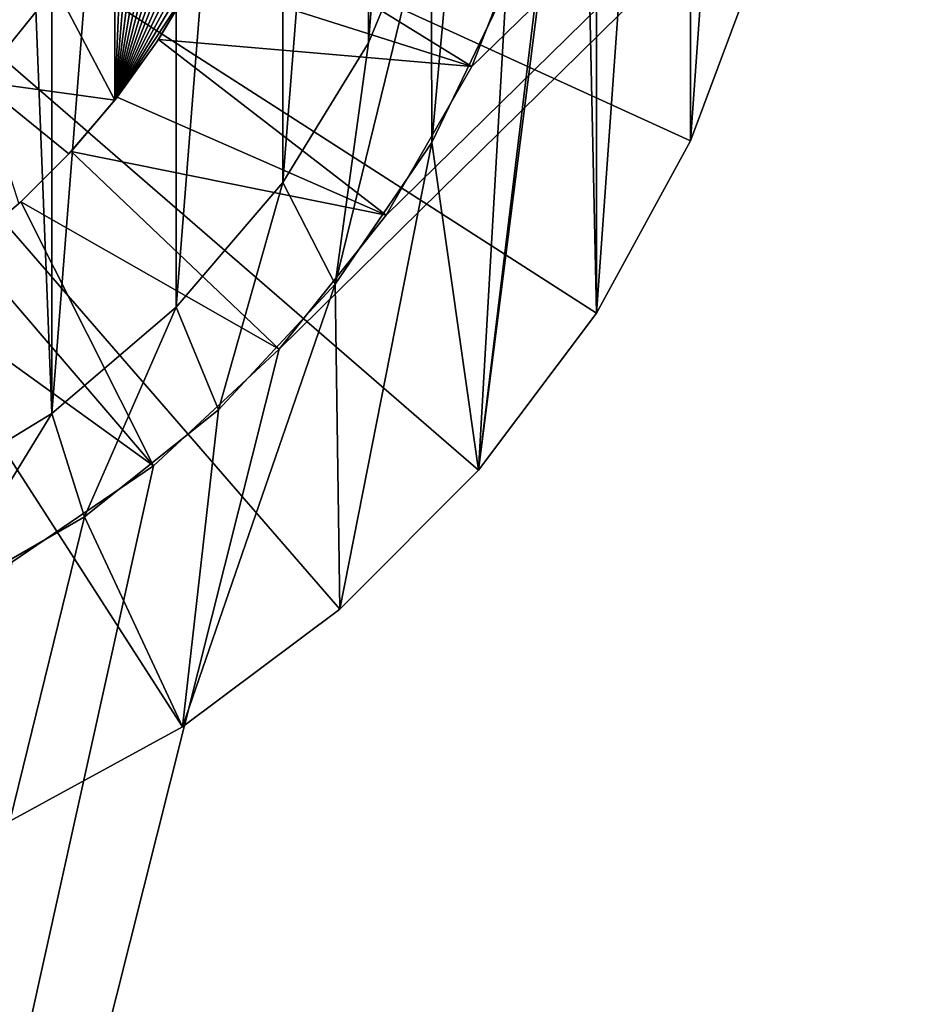
# Model space of a CAD drawing. Units: millimetres. Extents: x -77 to 77, y -110 to 96.
# Drawn here: x 5 to 13, y 22 to 31 of the extents above; entities that cross this region are included whole.
import ezdxf

# ---------------------------------------------------------------- set-up
doc = ezdxf.new("R2010")
doc.units = ezdxf.units.MM
doc.header["$LTSCALE"] = 65.185185
for name, color, linetype in [('13', 7, 'CONTINUOUS'), ('15', 7, 'CONTINUOUS'), ('16', 7, 'CONTINUOUS'), ('17', 7, 'CONTINUOUS'), ('22', 7, 'CONTINUOUS'), ('25', 7, 'CONTINUOUS'), ('259', 7, 'CONTINUOUS'), ('26', 7, 'CONTINUOUS'), ('260', 7, 'CONTINUOUS'), ('261', 7, 'CONTINUOUS'), ('262', 7, 'CONTINUOUS'), ('263', 7, 'CONTINUOUS'), ('266', 7, 'CONTINUOUS'), ('267', 7, 'CONTINUOUS'), ('27', 7, 'CONTINUOUS'), ('6', 7, 'CONTINUOUS')]:
    doc.layers.add(name, color=color, linetype=linetype)

msp = doc.modelspace()

# ---------------------------------------------------------------- linework, layer by layer
at = {"layer": '13', "color": 7, "linetype": 'CONTINUOUS', "true_color": 0xaaaaaa}
for points in [[(4.7198, 30.0308, 96), (5.3808, 30.8535, 96), (-4.7198, 30.0308, 96), (4.7198, 30.0308, 96)], [(-4.7198, 30.0308, 96), (5.3808, 30.8535, 96), (0, 30.65, 96), (-4.7198, 30.0308, 96)]]:
    msp.add_3dface(points, dxfattribs=at)
at = {"layer": '15', "color": 7, "linetype": 'CONTINUOUS', "true_color": 0xaaaaaa}
for points in [[(9.0097, 30.1612, 60), (9.5557, 31.5524, 60), (9.5557, 31.5523, 83), (9.0097, 30.1612, 60)], [(9.0097, 30.1611, 83), (9.0097, 30.1612, 60), (9.5557, 31.5523, 83), (9.0097, 30.1611, 83)], [(8.2624, 28.8668, 60), (9.0097, 30.1612, 60), (8.2624, 28.8669, 83), (8.2624, 28.8668, 60)], [(8.2624, 28.8669, 83), (9.0097, 30.1612, 60), (9.0097, 30.1611, 83), (8.2624, 28.8669, 83)], [(7.3305, 27.6983, 60), (8.2624, 28.8668, 60), (7.3307, 27.6984, 83), (7.3305, 27.6983, 60)], [(7.3307, 27.6984, 83), (8.2624, 28.8668, 60), (8.2624, 28.8669, 83), (7.3307, 27.6984, 83)], [(6.2349, 26.6817, 60), (7.3305, 27.6983, 60), (6.235, 26.6818, 83), (6.2349, 26.6817, 60)], [(6.235, 26.6818, 83), (7.3305, 27.6983, 60), (7.3307, 27.6984, 83), (6.235, 26.6818, 83)], [(5, 25.8397, 83), (6.2349, 26.6817, 60), (6.235, 26.6818, 83), (5, 25.8397, 83)], [(5, 25.8398, 60), (6.2349, 26.6817, 60), (5, 25.8397, 83), (5, 25.8398, 60)]]:
    msp.add_3dface(points, dxfattribs=at)
at = {"layer": '16', "color": 7, "linetype": 'CONTINUOUS', "true_color": 0xaaaaaa}
for points in [[(9.0097, 30.1611, 83), (9.5557, 31.5523, 83), (6.8684, 31.4874, 84), (9.0097, 30.1611, 83)], [(6.596, 30.9303, 84), (9.0097, 30.1611, 83), (6.8684, 31.4874, 84), (6.596, 30.9303, 84)], [(6.2788, 30.398, 84), (9.0097, 30.1611, 83), (6.596, 30.9303, 84), (6.2788, 30.398, 84)], [(5.9185, 29.8933, 84), (8.2624, 28.8669, 83), (6.2788, 30.398, 84), (5.9185, 29.8933, 84)], [(8.2624, 28.8669, 83), (9.0097, 30.1611, 83), (6.2788, 30.398, 84), (8.2624, 28.8669, 83)], [(5.518, 29.4204, 84), (8.2624, 28.8669, 83), (5.9185, 29.8933, 84), (5.518, 29.4204, 84)], [(5.0796, 28.9821, 84), (7.3307, 27.6984, 83), (5.518, 29.4204, 84), (5.0796, 28.9821, 84)], [(7.3307, 27.6984, 83), (8.2624, 28.8669, 83), (5.518, 29.4204, 84), (7.3307, 27.6984, 83)], [(4.6065, 28.5814, 84), (6.235, 26.6818, 83), (5.0796, 28.9821, 84), (4.6065, 28.5814, 84)], [(6.235, 26.6818, 83), (7.3307, 27.6984, 83), (5.0796, 28.9821, 84), (6.235, 26.6818, 83)], [(4.1022, 28.2213, 84), (6.235, 26.6818, 83), (4.6065, 28.5814, 84), (4.1022, 28.2213, 84)], [(5, 25.8397, 83), (6.235, 26.6818, 83), (4.1022, 28.2213, 84), (5, 25.8397, 83)]]:
    msp.add_3dface(points, dxfattribs=at)
at = {"layer": '17', "color": 7, "linetype": 'CONTINUOUS', "true_color": 0xaaaaaa}
for points in [[(6.2643, 30.3759, 86), (6.2788, 30.398, 84), (6.5852, 30.9105, 86), (6.2643, 30.3759, 86)], [(6.2788, 30.398, 84), (6.596, 30.9303, 84), (6.5852, 30.9105, 86), (6.2788, 30.398, 84)], [(5.9185, 29.8933, 84), (6.2788, 30.398, 84), (6.2643, 30.3759, 86), (5.9185, 29.8933, 84)], [(5.9, 29.8697, 86), (5.9185, 29.8933, 84), (6.2643, 30.3759, 86), (5.9, 29.8697, 86)], [(5.518, 29.4204, 84), (5.9185, 29.8933, 84), (5.9, 29.8697, 86), (5.518, 29.4204, 84)], [(5.4993, 29.4003, 95), (5.518, 29.4204, 84), (5.9, 29.8697, 86), (5.4993, 29.4003, 95)], [(5.9, 29.8697, 95), (5.4993, 29.4003, 95), (5.9, 29.8697, 86), (5.9, 29.8697, 95)], [(5.0614, 28.9654, 95), (5.0796, 28.9821, 84), (5.4993, 29.4003, 95), (5.0614, 28.9654, 95)], [(5.0796, 28.9821, 84), (5.518, 29.4204, 84), (5.4993, 29.4003, 95), (5.0796, 28.9821, 84)], [(4.6065, 28.5814, 84), (5.0796, 28.9821, 84), (5.0614, 28.9654, 95), (4.6065, 28.5814, 84)]]:
    msp.add_3dface(points, dxfattribs=at)
at = {"layer": '22', "color": 7, "linetype": 'CONTINUOUS', "true_color": 0xaaaaaa}
for points in [[(5.3808, 30.8535, 96), (4.7198, 30.0308, 96), (5.9, 29.8697, 95), (5.3808, 30.8535, 96)], [(5.3808, 30.8535, 96), (5.9, 29.8697, 95), (5.9, 30.8663, 95.5708), (5.3808, 30.8535, 96)], [(4.7198, 30.0308, 96), (5.0614, 28.9654, 95), (5.4993, 29.4003, 95), (4.7198, 30.0308, 96)], [(4.7198, 30.0308, 96), (5.4993, 29.4003, 95), (5.9, 29.8697, 95), (4.7198, 30.0308, 96)]]:
    msp.add_3dface(points, dxfattribs=at)
at = {"layer": '25', "color": 7, "linetype": 'CONTINUOUS', "true_color": 0xaaaaaa}
for points in [[(6.2643, 38.6241, 86), (5.9, 39.1303, 86), (5.9, 29.8697, 86), (6.2643, 38.6241, 86)], [(6.5852, 38.0895, 86), (6.2643, 38.6241, 86), (5.9, 29.8697, 86), (6.5852, 38.0895, 86)], [(6.8607, 37.5299, 86), (6.5852, 38.0895, 86), (5.9, 29.8697, 86), (6.8607, 37.5299, 86)], [(7.0887, 36.9495, 86), (6.8607, 37.5299, 86), (5.9, 29.8697, 86), (7.0887, 36.9495, 86)], [(7.2677, 36.3522, 86), (7.0887, 36.9495, 86), (5.9, 29.8697, 86), (7.2677, 36.3522, 86)], [(7.3965, 35.7418, 86), (7.2677, 36.3522, 86), (5.9, 29.8697, 86), (7.3965, 35.7418, 86)], [(7.4741, 35.1231, 86), (7.3965, 35.7418, 86), (5.9, 29.8697, 86), (7.4741, 35.1231, 86)], [(7.5, 34.5, 86), (7.4741, 35.1231, 86), (5.9, 29.8697, 86), (7.5, 34.5, 86)], [(7.5, 34.5, 86), (5.9, 29.8697, 86), (7.4741, 33.8769, 86), (7.5, 34.5, 86)], [(5.9, 29.8697, 86), (7.3965, 33.2582, 86), (7.4741, 33.8769, 86), (5.9, 29.8697, 86)], [(5.9, 29.8697, 86), (7.2677, 32.6478, 86), (7.3965, 33.2582, 86), (5.9, 29.8697, 86)], [(5.9, 29.8697, 86), (7.0887, 32.0505, 86), (7.2677, 32.6478, 86), (5.9, 29.8697, 86)], [(5.9, 29.8697, 86), (6.8607, 31.4701, 86), (7.0887, 32.0505, 86), (5.9, 29.8697, 86)], [(5.9, 29.8697, 86), (6.5852, 30.9105, 86), (6.8607, 31.4701, 86), (5.9, 29.8697, 86)], [(5.9, 29.8697, 86), (6.2643, 30.3759, 86), (6.5852, 30.9105, 86), (5.9, 29.8697, 86)]]:
    msp.add_3dface(points, dxfattribs=at)
at = {"layer": '259', "color": 7, "linetype": 'CONTINUOUS', "true_color": 0xaaaaaa}
for points in [[(8.988, 33.0764, 86), (8.6602, 29.4999, 86), (8.6546, 31.6879, 86), (8.988, 33.0764, 86)], [(9.3087, 30.8465, 86), (8.6602, 29.4999, 86), (8.988, 33.0764, 86), (9.3087, 30.8465, 86)], [(8.6602, 29.4999, 86), (7.8182, 28.265, 86), (8.6546, 31.6879, 86), (8.6602, 29.4999, 86)], [(8.6546, 31.6879, 86), (7.8182, 28.265, 86), (8.1081, 30.3686, 86), (8.6546, 31.6879, 86)], [(8.1081, 30.3686, 86), (7.8182, 28.265, 86), (7.362, 29.1511, 86), (8.1081, 30.3686, 86)], [(7.362, 29.1511, 86), (6.8016, 27.1694, 86), (6.4346, 28.0653, 86), (7.362, 29.1511, 86)], [(7.8182, 28.265, 86), (6.8016, 27.1694, 86), (7.362, 29.1511, 86), (7.8182, 28.265, 86)], [(6.4346, 28.0653, 86), (5.6331, 26.2375, 86), (5.3488, 27.1379, 86), (6.4346, 28.0653, 86)], [(6.8016, 27.1694, 86), (5.6331, 26.2375, 86), (6.4346, 28.0653, 86), (6.8016, 27.1694, 86)], [(5.3488, 27.1379, 86), (4.3387, 25.4903, 86), (4.1312, 26.3918, 86), (5.3488, 27.1379, 86)], [(5.6331, 26.2375, 86), (4.3387, 25.4903, 86), (5.3488, 27.1379, 86), (5.6331, 26.2375, 86)]]:
    msp.add_3dface(points, dxfattribs=at)
at = {"layer": '26', "color": 7, "linetype": 'CONTINUOUS', "true_color": 0xaaaaaa}
for points in [[(5.9, 39.1303, 86), (5.9, 39.1303, 95), (5.9, 29.8697, 86), (5.9, 39.1303, 86)], [(5.9, 39.1303, 95), (5.9, 29.8697, 95), (5.9, 29.8697, 86), (5.9, 39.1303, 95)], [(5.9, 29.8697, 95), (5.9, 39.1303, 95), (5.9, 38.1292, 95.5732), (5.9, 29.8697, 95)], [(5.9, 29.8697, 95), (5.9, 38.1292, 95.5732), (5.9, 30.8663, 95.5708), (5.9, 29.8697, 95)]]:
    msp.add_3dface(points, dxfattribs=at)
at = {"layer": '260', "color": 7, "linetype": 'CONTINUOUS', "true_color": 0xaaaaaa}
for points in [[(8.6602, 29.4999, 86), (9.3087, 30.8465, 86), (8.6602, 29.4999, 107), (8.6602, 29.4999, 86)], [(8.6602, 29.4999, 107), (9.3087, 30.8465, 86), (9.3087, 30.8465, 107), (8.6602, 29.4999, 107)], [(7.8182, 28.265, 86), (8.6602, 29.4999, 86), (7.8182, 28.265, 107), (7.8182, 28.265, 86)], [(7.8182, 28.265, 107), (8.6602, 29.4999, 86), (8.6602, 29.4999, 107), (7.8182, 28.265, 107)], [(6.8016, 27.1694, 86), (7.8182, 28.265, 86), (6.8016, 27.1694, 107), (6.8016, 27.1694, 86)], [(6.8016, 27.1694, 107), (7.8182, 28.265, 86), (7.8182, 28.265, 107), (6.8016, 27.1694, 107)], [(5.6331, 26.2375, 86), (6.8016, 27.1694, 86), (5.6331, 26.2375, 107), (5.6331, 26.2375, 86)], [(5.6331, 26.2375, 107), (6.8016, 27.1694, 86), (6.8016, 27.1694, 107), (5.6331, 26.2375, 107)], [(4.3387, 25.4903, 86), (5.6331, 26.2375, 86), (4.3387, 25.4903, 107), (4.3387, 25.4903, 86)], [(4.3387, 25.4903, 107), (5.6331, 26.2375, 86), (5.6331, 26.2375, 107), (4.3387, 25.4903, 107)]]:
    msp.add_3dface(points, dxfattribs=at)
at = {"layer": '261', "color": 7, "linetype": 'CONTINUOUS', "true_color": 0xaaaaaa}
for points in [[(10.095, 28.0122, 107), (9.972, 33.7527, 107), (10.095, 40.9878, 107), (10.095, 28.0122, 107)], [(10.9156, 39.4851, 107), (10.095, 28.0122, 107), (10.095, 40.9878, 107), (10.9156, 39.4851, 107)], [(10.9156, 29.5149, 107), (10.095, 28.0122, 107), (10.9156, 39.4851, 107), (10.9156, 29.5149, 107)], [(11.5139, 37.8808, 107), (10.9156, 29.5149, 107), (10.9156, 39.4851, 107), (11.5139, 37.8808, 107)], [(11.5139, 31.1192, 107), (10.9156, 29.5149, 107), (11.5139, 37.8808, 107), (11.5139, 31.1192, 107)], [(9.7493, 32.2747, 107), (9.972, 33.7527, 107), (9.0689, 26.6416, 107), (9.7493, 32.2747, 107)], [(9.0689, 26.6416, 107), (9.972, 33.7527, 107), (10.095, 28.0122, 107), (9.0689, 26.6416, 107)], [(9.3087, 30.8465, 107), (9.7493, 32.2747, 107), (9.0689, 26.6416, 107), (9.3087, 30.8465, 107)], [(8.6602, 29.4999, 107), (9.3087, 30.8465, 107), (9.0689, 26.6416, 107), (8.6602, 29.4999, 107)], [(7.8182, 28.265, 107), (8.6602, 29.4999, 107), (7.8582, 25.4309, 107), (7.8182, 28.265, 107)], [(7.8582, 25.4309, 107), (8.6602, 29.4999, 107), (9.0689, 26.6416, 107), (7.8582, 25.4309, 107)], [(6.8016, 27.1694, 107), (7.8182, 28.265, 107), (6.4876, 24.4049, 107), (6.8016, 27.1694, 107)], [(6.4876, 24.4049, 107), (7.8182, 28.265, 107), (7.8582, 25.4309, 107), (6.4876, 24.4049, 107)], [(5.6331, 26.2375, 107), (6.8016, 27.1694, 107), (6.4876, 24.4049, 107), (5.6331, 26.2375, 107)], [(4.3387, 25.4903, 107), (5.6331, 26.2375, 107), (4.9849, 23.5844, 107), (4.3387, 25.4903, 107)], [(4.9849, 23.5844, 107), (5.6331, 26.2375, 107), (6.4876, 24.4049, 107), (4.9849, 23.5844, 107)]]:
    msp.add_3dface(points, dxfattribs=at)
at = {"layer": '262', "color": 7, "linetype": 'CONTINUOUS', "true_color": 0xaaaaaa}
for points in [[(10.9156, 29.5149, 107), (11.5139, 31.1192, 107), (10.9156, 29.5149, 111), (10.9156, 29.5149, 107)], [(10.9156, 29.5149, 111), (11.5139, 31.1192, 107), (11.5139, 31.1192, 111), (10.9156, 29.5149, 111)], [(10.095, 28.0122, 107), (10.9156, 29.5149, 107), (10.095, 28.0122, 111), (10.095, 28.0122, 107)], [(10.095, 28.0122, 111), (10.9156, 29.5149, 107), (10.9156, 29.5149, 111), (10.095, 28.0122, 111)], [(9.0689, 26.6416, 107), (10.095, 28.0122, 107), (9.0689, 26.6416, 111), (9.0689, 26.6416, 107)], [(9.0689, 26.6416, 111), (10.095, 28.0122, 107), (10.095, 28.0122, 111), (9.0689, 26.6416, 111)], [(7.8582, 25.4309, 107), (9.0689, 26.6416, 107), (7.8582, 25.4309, 111), (7.8582, 25.4309, 107)], [(7.8582, 25.4309, 111), (9.0689, 26.6416, 107), (9.0689, 26.6416, 111), (7.8582, 25.4309, 111)], [(6.4876, 24.4049, 107), (7.8582, 25.4309, 107), (6.4876, 24.4049, 111), (6.4876, 24.4049, 107)], [(6.4876, 24.4049, 111), (7.8582, 25.4309, 107), (7.8582, 25.4309, 111), (6.4876, 24.4049, 111)], [(4.9849, 23.5844, 107), (6.4876, 24.4049, 107), (4.9849, 23.5844, 111), (4.9849, 23.5844, 107)], [(4.9849, 23.5844, 111), (6.4876, 24.4049, 107), (6.4876, 24.4049, 111), (4.9849, 23.5844, 111)]]:
    msp.add_3dface(points, dxfattribs=at)
at = {"layer": '263', "color": 7, "linetype": 'CONTINUOUS', "true_color": 0xaaaaaa}
for points in [[(4.9849, 23.5844, 111), (6.4876, 24.4049, 111), (0, 34.5, 111.2095), (4.9849, 23.5844, 111)], [(6.4876, 24.4049, 111), (7.8582, 25.4309, 111), (0, 34.5, 111.2095), (6.4876, 24.4049, 111)], [(7.8582, 25.4309, 111), (9.0689, 26.6416, 111), (0, 34.5, 111.2095), (7.8582, 25.4309, 111)], [(9.0689, 26.6416, 111), (10.095, 28.0122, 111), (0, 34.5, 111.2095), (9.0689, 26.6416, 111)], [(10.095, 28.0122, 111), (10.9156, 29.5149, 111), (0, 34.5, 111.2095), (10.095, 28.0122, 111)], [(10.9156, 29.5149, 111), (11.5139, 31.1192, 111), (0, 34.5, 111.2095), (10.9156, 29.5149, 111)]]:
    msp.add_3dface(points, dxfattribs=at)
at = {"layer": '266', "color": 7, "linetype": 'CONTINUOUS', "true_color": 0xaaaaaa}
for points in [[(5.3488, 27.1379, 99.5), (5.0782, 34.0294, 99.5), (5.3488, 41.8621, 99.5), (5.3488, 27.1379, 99.5)], [(6.4346, 40.9347, 99.5), (5.3488, 27.1379, 99.5), (5.3488, 41.8621, 99.5), (6.4346, 40.9347, 99.5)], [(6.4346, 28.0653, 99.5), (5.3488, 27.1379, 99.5), (6.4346, 40.9347, 99.5), (6.4346, 28.0653, 99.5)], [(7.362, 39.8489, 99.5), (6.4346, 28.0653, 99.5), (6.4346, 40.9347, 99.5), (7.362, 39.8489, 99.5)], [(7.362, 29.1511, 99.5), (6.4346, 28.0653, 99.5), (7.362, 39.8489, 99.5), (7.362, 29.1511, 99.5)], [(8.1081, 38.6314, 99.5), (7.362, 29.1511, 99.5), (7.362, 39.8489, 99.5), (8.1081, 38.6314, 99.5)], [(8.1081, 30.3686, 99.5), (7.362, 29.1511, 99.5), (8.1081, 38.6314, 99.5), (8.1081, 30.3686, 99.5)], [(8.6546, 37.3121, 99.5), (8.1081, 30.3686, 99.5), (8.1081, 38.6314, 99.5), (8.6546, 37.3121, 99.5)], [(8.6546, 31.6879, 99.5), (8.1081, 30.3686, 99.5), (8.6546, 37.3121, 99.5), (8.6546, 31.6879, 99.5)], [(4.9053, 33.1042, 99.5), (5.0782, 34.0294, 99.5), (4.1312, 26.3918, 99.5), (4.9053, 33.1042, 99.5)], [(4.1312, 26.3918, 99.5), (5.0782, 34.0294, 99.5), (5.3488, 27.1379, 99.5), (4.1312, 26.3918, 99.5)]]:
    msp.add_3dface(points, dxfattribs=at)
at = {"layer": '267', "color": 7, "linetype": 'CONTINUOUS', "true_color": 0xaaaaaa}
for points in [[(8.6546, 31.6879, 86), (8.1081, 30.3686, 86), (8.6546, 31.6879, 99.5), (8.6546, 31.6879, 86)], [(8.1081, 30.3686, 86), (8.1081, 30.3686, 99.5), (8.6546, 31.6879, 99.5), (8.1081, 30.3686, 86)], [(8.1081, 30.3686, 86), (7.362, 29.1511, 86), (8.1081, 30.3686, 99.5), (8.1081, 30.3686, 86)], [(7.362, 29.1511, 86), (7.362, 29.1511, 99.5), (8.1081, 30.3686, 99.5), (7.362, 29.1511, 86)], [(7.362, 29.1511, 86), (6.4346, 28.0653, 86), (7.362, 29.1511, 99.5), (7.362, 29.1511, 86)], [(6.4346, 28.0653, 86), (6.4346, 28.0653, 99.5), (7.362, 29.1511, 99.5), (6.4346, 28.0653, 86)], [(6.4346, 28.0653, 86), (5.3488, 27.1379, 86), (6.4346, 28.0653, 99.5), (6.4346, 28.0653, 86)], [(5.3488, 27.1379, 86), (5.3488, 27.1379, 99.5), (6.4346, 28.0653, 99.5), (5.3488, 27.1379, 86)], [(5.3488, 27.1379, 86), (4.1312, 26.3918, 86), (5.3488, 27.1379, 99.5), (5.3488, 27.1379, 86)], [(4.1312, 26.3918, 86), (4.1312, 26.3918, 99.5), (5.3488, 27.1379, 99.5), (4.1312, 26.3918, 86)]]:
    msp.add_3dface(points, dxfattribs=at)
at = {"layer": '27', "color": 7, "linetype": 'CONTINUOUS', "true_color": 0xaaaaaa}
for points in [[(0, -1.45, 60), (2.8989, -1.6254, 60), (76.5, 95.75, 60), (0, -1.45, 60)], [(7.3305, 27.6983, 60), (0, -1.45, 60), (76.5, 95.75, 60), (7.3305, 27.6983, 60)], [(2.8989, -1.6254, 60), (5.7555, -2.1488, 60), (76.5, 95.75, 60), (2.8989, -1.6254, 60)], [(5.7555, -2.1488, 60), (8.5283, -3.0129, 60), (76.5, 95.75, 60), (5.7555, -2.1488, 60)], [(8.2624, 28.8668, 60), (7.3305, 27.6983, 60), (76.5, 95.75, 60), (8.2624, 28.8668, 60)], [(9.0097, 30.1612, 60), (8.2624, 28.8668, 60), (76.5, 95.75, 60), (9.0097, 30.1612, 60)], [(8.5283, -3.0129, 60), (11.1766, -4.2048, 60), (76.5, 95.75, 60), (8.5283, -3.0129, 60)], [(9.5557, 31.5524, 60), (9.0097, 30.1612, 60), (76.5, 95.75, 60), (9.5557, 31.5524, 60)], [(11.1766, -4.2048, 60), (13.6619, -5.7072, 60), (76.5, 95.75, 60), (11.1766, -4.2048, 60)], [(0, -1.45, 60), (7.3305, 27.6983, 60), (6.2349, 26.6817, 60), (0, -1.45, 60)], [(0, -1.45, 60), (6.2349, 26.6817, 60), (5, 25.8398, 60), (0, -1.45, 60)]]:
    msp.add_3dface(points, dxfattribs=at)
at = {"layer": '6', "color": 7, "linetype": 'CONTINUOUS', "true_color": 0xaaaaaa}
for points in [[(77, 95.75, 46.5), (77, 0.25, 46.5), (-77, 95.75, 46.5), (77, 95.75, 46.5)], [(-77, 95.75, 46.5), (77, 0.25, 46.5), (-77, 0.25, 46.5), (-77, 95.75, 46.5)]]:
    msp.add_3dface(points, dxfattribs=at)

doc.saveas('drawing.dxf')
